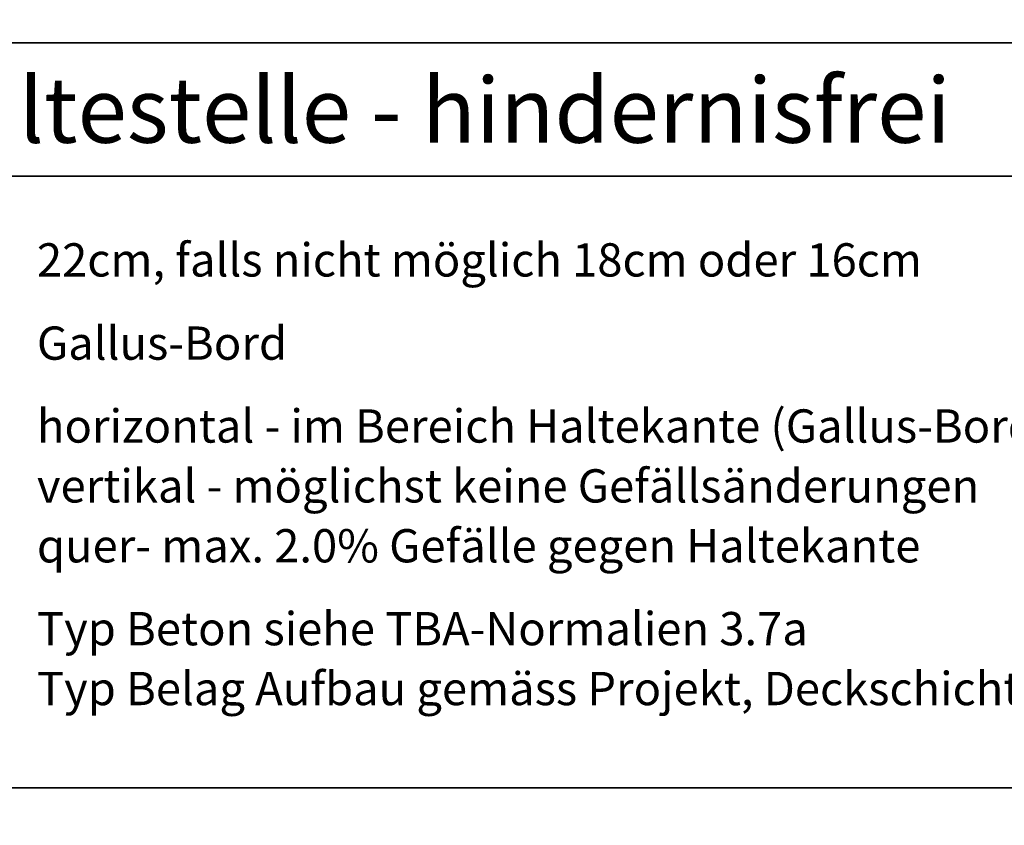
# Model space of a CAD drawing. Units: metres. Extents: x -5.3 to 0, y -0.26 to 4.47.
# Drawn here: x -3.88 to -3.8, y 2.25 to 2.31 of the extents above; entities that cross this region are included whole.
import ezdxf

# ---------------------------------------------------------------- set-up
doc = ezdxf.new("R2010")
doc.units = ezdxf.units.M
doc.header["$LTSCALE"] = 0.001
doc.layers.add('3.2 Schnitte Gehwegüberfahrt', color=7, linetype='Continuous')
doc.layers.add('3.6 Bushaltestelle Grundrisse 1_100', color=7, linetype='Continuous')
doc.styles.add('arial-', font='txt', dxfattribs={"height": 1})
doc.styles.add('arial-b', font='txt', dxfattribs={"height": 1})
doc.dimstyles.new('ISO-25', dxfattribs={"dimtxt": 2.5, "dimasz": 2.5, "dimexe": 1.25, "dimexo": 0.625, "dimtad": 1, "dimtxsty": 'Standard', "dimcen": 2.5, "dimadec": 0, "dimazin": 0, "dimtfac": 1, "dimtmove": 0, "dimatfit": 3, "dimfxl": 1, "dimarcsym": 0})

# ---------------------------------------------------------------- blocks, each defined once
blk = doc.blocks.new('*D175')
at = {"layer": '3.2 Schnitte Gehwegüberfahrt', "color": 0, "linetype": 'Continuous', "lineweight": -2}
for p, q in [((-4.956455, 2.107323), (-4.947959, 2.107323)), ((-4.949159, 2.106523), (-4.949159, 2.107323)), ((-4.953105, 2.106523), (-4.947959, 2.106523))]:
    blk.add_line(p, q, dxfattribs=at)
at = {"layer": 'Defpoints', "color": 0}
for p in [(-4.956455, 2.107323), (-4.949159, 2.107323), (-4.953105, 2.106523)]:
    blk.add_point(p, dxfattribs=at)
at = {"layer": '3.2 Schnitte Gehwegüberfahrt', "color": 0, "linetype": 'Continuous', "lineweight": 0, "insert": (-2.522364, 2.106923), "char_height": 2.5, "attachment_point": 5, "rotation": 90}
blk.add_mtext('0,8', dxfattribs=at)
blk = doc.blocks.new('cw-dimension-symbol5')
at = {"linetype": 'Continuous', "lineweight": -2}
blk.add_hatch(color=0, dxfattribs=at).paths.add_polyline_path([(0, 0), (-1, 0.25), (-1, -0.25)])
at = {"color": 0, "linetype": 'Continuous', "lineweight": -2}
for p, q in [((0, 0), (-1, 0.25)), ((-1, 0.25), (-1, -0.25)), ((-1, -0.25), (0, 0))]:
    blk.add_line(p, q, dxfattribs=at)

msp = doc.modelspace()

# ---------------------------------------------------------------- linework, layer by layer
at = {"layer": '3.6 Bushaltestelle Grundrisse 1_100', "linetype": 'Continuous', "lineweight": 35}
for p, q in [((-3.8995975, 2.3094681), (-3.7195975, 2.3094681)), ((-3.8995975, 2.2994681), (-3.7195975, 2.2994681))]:
    msp.add_line(p, q, dxfattribs=at)
at = {"layer": '3.6 Bushaltestelle Grundrisse 1_100', "lineweight": 35}
for p, q in [((-3.8995975, 2.2994681), (-3.7195975, 2.2994681)), ((-3.8995975, 2.2534991), (-3.7195975, 2.2534991))]:
    msp.add_line(p, q, dxfattribs=at)

# ---------------------------------------------------------------- texts
at = {"layer": '3.6 Bushaltestelle Grundrisse 1_100', "linetype": 'Continuous'}
for s, height, style, p in [('Bushaltestelle - hindernisfrei', 0.0049, 'arial-b', (-3.894592, 2.3019681)), ('22cm, falls nicht möglich 18cm oder 16cm', 0.0025, 'arial-', (-3.8738266, 2.291916)), ('Gallus-Bord', 0.0025, 'arial-', (-3.8738266, 2.285663)), ('horizontal - im Bereich Haltekante (Gallus-Bord) gerade', 0.0025, 'arial-', (-3.8738266, 2.2794364)), ('vertikal - möglichst keine Gefällsänderungen', 0.0025, 'arial-', (-3.8738266, 2.2749364)), ('quer- max. 2.0% Gefälle gegen Haltekante', 0.0025, 'arial-', (-3.8738266, 2.2704364)), ('Typ Beton siehe TBA-Normalien 3.7a', 0.0025, 'arial-', (-3.8738266, 2.2642098)), ('Typ Belag Aufbau gemäss Projekt, Deckschicht AC MR 8, 3cm', 0.0025, 'arial-', (-3.8738266, 2.2597098))]:
    msp.add_text(s, height=height, dxfattribs=dict(at, style=style)).set_placement(p)

# ---------------------------------------------------------------- dimensions: what is measured, and where the dimension line sits
at = {"layer": '3.2 Schnitte Gehwegüberfahrt', "color": 7, "linetype": 'Continuous', "lineweight": 0}
dim = msp.add_linear_dim(base=(-4.9491589, 2.1073229), p1=(-4.9531052, 2.1065229), p2=(-4.9564552, 2.1073229), angle=270, dimstyle='ISO-25', override={"dimasz": 0.0024, "dimexe": 0.0012, "dimexo": 0, "dimlfac": 1000, "dimblk": 'cw-dimension-symbol5', "dimtmove": 2}, dxfattribs=at)
dim.commit()
dim.dimension.update_dxf_attribs({"geometry": '*D175', "text_midpoint": (-2.5223637, 2.1069229)})

doc.saveas('drawing.dxf')
